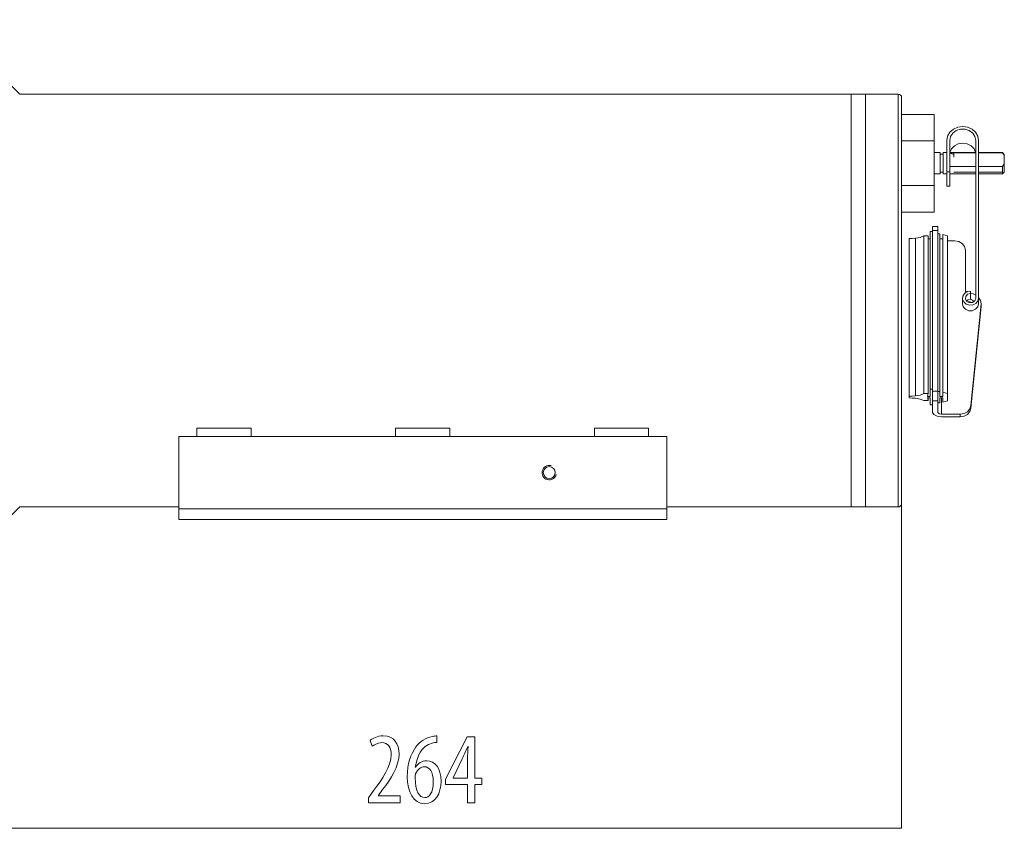
# Model space of a CAD drawing. Units: inches. Extents: x 29.6 to 84.2, y -49.3 to 2.6.
# Drawn here: x 57 to 84.2, y -49.3 to -26.9 of the extents above; entities that cross this region are included whole.
import ezdxf

# ---------------------------------------------------------------- set-up
doc = ezdxf.new("R2010")
doc.units = ezdxf.units.IN
doc.header["$MEASUREMENT"] = 0
doc.layers.add('$DDT_AUDIT_GENERATED_(3B)', color=7, linetype='Continuous')

# ---------------------------------------------------------------- blocks, each defined once
blk = doc.blocks.new('block 2')
at = {"layer": '$DDT_AUDIT_GENERATED_(3B)', "color": 179, "lineweight": 9, "true_color": 0x1c1c1b}
blk.add_open_spline([(81.585, -37.325), (81.585, -37.325), (81.585, -37.374), (81.585, -37.374), (81.585, -37.374), (81.675, -37.376), (81.675, -37.376), (81.675, -37.376), (81.764, -37.382), (81.764, -37.382), (81.764, -37.382), (81.892, -37.405), (81.892, -37.405), (81.892, -37.405), (81.997, -37.448), (81.997, -37.448), (81.997, -37.448), (82.117, -37.448), (82.117, -37.448), (82.117, -37.448), (82.117, -37.369), (82.117, -37.369), (82.117, -37.369), (82.165, -37.369), (82.165, -37.369), (82.165, -37.369), (82.165, -37.564), (82.165, -37.564), (82.165, -37.564), (82.235, -37.564), (82.235, -37.564), (82.235, -37.564), (82.235, -37.776), (82.235, -37.776), (82.235, -37.776), (82.269, -37.836), (82.269, -37.836), (82.269, -37.836), (82.36, -37.881), (82.36, -37.881), (82.36, -37.881), (82.485, -37.897), (82.485, -37.897), (82.485, -37.897), (82.999, -37.897), (82.999, -37.897), (82.999, -37.897), (83.107, -37.88), (83.107, -37.88), (83.107, -37.88), (83.202, -37.828), (83.202, -37.828), (83.202, -37.828), (83.268, -37.751), (83.268, -37.751), (83.268, -37.751), (83.298, -37.659), (83.298, -37.659), (83.298, -37.659), (83.58, -34.842), (83.58, -34.842), (83.58, -34.842), (83.58, -34.769), (83.58, -34.769), (83.58, -34.769), (83.562, -34.674), (83.562, -34.674), (83.562, -34.674), (83.51, -34.59), (83.51, -34.59), (83.51, -34.59), (83.51, -31.172), (83.51, -31.172), (83.51, -31.172), (84.17, -31.172), (84.17, -31.172), (84.17, -31.172), (84.22, -31.122), (84.22, -31.122), (84.22, -31.122), (84.22, -31.093), (84.22, -31.093), (84.22, -31.093), (84.22, -31.014), (84.22, -31.014), (84.22, -31.014), (84.22, -30.903), (84.22, -30.903), (84.22, -30.903), (84.22, -30.656), (84.22, -30.656), (84.22, -30.656), (84.22, -30.638), (84.22, -30.638), (84.22, -30.638), (84.22, -30.632), (84.22, -30.632), (84.22, -30.632), (84.17, -30.582), (84.17, -30.582), (84.17, -30.582), (83.51, -30.582), (83.51, -30.582), (83.51, -30.582), (83.51, -30.246), (83.51, -30.246), (83.51, -30.246), (83.488, -30.126), (83.488, -30.126), (83.488, -30.126), (83.426, -30.019), (83.426, -30.019), (83.426, -30.019), (83.329, -29.935), (83.329, -29.935), (83.329, -29.935), (83.206, -29.88), (83.206, -29.88), (83.206, -29.88), (83.07, -29.861), (83.07, -29.861), (83.07, -29.861), (82.934, -29.88), (82.934, -29.88), (82.934, -29.88), (82.812, -29.935), (82.812, -29.935), (82.812, -29.935), (82.714, -30.019), (82.714, -30.019), (82.714, -30.019), (82.651, -30.126), (82.651, -30.126), (82.651, -30.126), (82.631, -30.246), (82.631, -30.246), (82.631, -30.246), (82.631, -30.582), (82.631, -30.582), (82.631, -30.582), (82.53, -30.582), (82.53, -30.582), (82.53, -30.582), (82.53, -30.604), (82.53, -30.604), (82.53, -30.604), (82.53, -30.627), (82.53, -30.627), (82.53, -30.627), (82.45, -30.627), (82.45, -30.627), (82.45, -30.627), (82.45, -30.604), (82.45, -30.604), (82.45, -30.604), (82.45, -30.582), (82.45, -30.582), (82.45, -30.582), (82.28, -30.582), (82.28, -30.582), (82.28, -30.582), (82.28, -30.259), (82.28, -30.259), (82.28, -30.259), (82.28, -30.051), (82.28, -30.051), (82.28, -30.051), (82.28, -29.871), (82.28, -29.871), (82.28, -29.871), (82.28, -29.724), (82.28, -29.724), (82.28, -29.724), (82.28, -29.616), (82.28, -29.616), (82.28, -29.616), (82.28, -29.549), (82.28, -29.549), (82.28, -29.549), (82.28, -29.527), (82.28, -29.527), (82.28, -29.527), (81.38, -29.527), (81.38, -29.527), (81.38, -29.527), (81.38, -29.401), (81.38, -29.401), (81.38, -29.401), (81.38, -29.253), (81.38, -29.253), (81.38, -29.253), (81.38, -29.147), (81.38, -29.147), (81.38, -29.147), (81.38, -29.083), (81.38, -29.083), (81.38, -29.083), (81.38, -29.062), (81.38, -29.062), (81.38, -29.006), (81.335, -28.962), (81.28, -28.962), (81.28, -28.962), (80.38, -28.962), (80.38, -28.962), (80.38, -28.962), (79.98, -28.962), (79.98, -28.962), (79.98, -28.962), (56.981, -28.962), (56.981, -28.962), (56.981, -28.962), (56.981, -28.962), (56.981, -28.962), (56.981, -28.962), (56.68, -28.662), (56.68, -28.662), (56.68, -28.662), (56.68, -28.523), (56.68, -28.523), (56.68, -28.523), (56.68, -28.193), (56.68, -28.193), (56.68, -28.193), (56.68, -27.897), (56.68, -27.897), (56.68, -27.897), (56.68, -27.637), (56.68, -27.637), (56.68, -27.637), (56.68, -27.415), (56.68, -27.415), (56.68, -27.415), (56.68, -27.232), (56.68, -27.232), (56.68, -27.232), (56.68, -27.088), (56.68, -27.088), (56.68, -27.088), (56.68, -26.985), (56.68, -26.985), (56.68, -26.985), (56.68, -26.923), (56.68, -26.923), (56.68, -26.923), (56.68, -26.902), (56.68, -26.902), (56.68, -26.902), (56.08, -26.902), (56.08, -26.902), (56.08, -26.902), (55.08, -26.902), (55.08, -26.902), (55.08, -26.902), (54.98, -27.002), (54.98, -27.002), (54.98, -27.002), (54.98, -27.022), (54.98, -27.022), (54.98, -27.022), (54.98, -27.084), (54.98, -27.084), (54.98, -27.084), (54.98, -27.185), (54.98, -27.185), (54.98, -27.185), (54.98, -27.327), (54.98, -27.327), (54.98, -27.327), (54.98, -27.508), (54.98, -27.508), (54.98, -27.508), (54.98, -27.702), (54.98, -27.702), (54.967, -27.711), (54.959, -27.726), (54.959, -27.742), (54.959, -27.742), (54.959, -27.765), (54.959, -27.765), (54.959, -27.765), (54.959, -27.83), (54.959, -27.83), (54.959, -27.83), (54.959, -27.93), (54.959, -27.93), (54.959, -27.93), (54.959, -28.052), (54.959, -28.052), (54.959, -28.052), (54.959, -28.182), (54.959, -28.182), (54.959, -28.182), (54.959, -28.305), (54.959, -28.305), (54.959, -28.305), (54.959, -28.405), (54.959, -28.405), (54.959, -28.405), (54.959, -28.47), (54.959, -28.47), (54.959, -28.47), (54.959, -28.492), (54.959, -28.492), (54.959, -28.508), (54.967, -28.524), (54.98, -28.533), (54.98, -28.533), (54.98, -28.602), (54.98, -28.602), (54.98, -28.602), (54.98, -28.961), (54.98, -28.961), (54.98, -28.961), (54.98, -29.35), (54.98, -29.35), (54.98, -29.35), (54.98, -29.768), (54.98, -29.768), (54.98, -29.768), (54.98, -30.211), (54.98, -30.211), (54.98, -30.211), (54.98, -30.679), (54.98, -30.679), (54.98, -30.679), (54.98, -31.168), (54.98, -31.168), (54.98, -31.168), (54.98, -31.544), (54.98, -31.544), (54.967, -31.554), (54.959, -31.569), (54.959, -31.585), (54.959, -31.585), (54.959, -31.608), (54.959, -31.608), (54.959, -31.608), (54.959, -31.673), (54.959, -31.673), (54.959, -31.673), (54.959, -31.773), (54.959, -31.773), (54.959, -31.773), (54.959, -31.895), (54.959, -31.895), (54.959, -31.895), (54.959, -32.025), (54.959, -32.025), (54.959, -32.025), (54.959, -32.147), (54.959, -32.147), (54.959, -32.147), (54.959, -32.247), (54.959, -32.247), (54.959, -32.247), (54.959, -32.312), (54.959, -32.312), (54.959, -32.312), (54.959, -32.335), (54.959, -32.335), (54.959, -32.351), (54.967, -32.366), (54.98, -32.375), (54.98, -32.375), (54.98, -32.736), (54.98, -32.736), (54.98, -32.736), (54.98, -33.283), (54.98, -33.283), (54.98, -33.283), (54.98, -33.838), (54.98, -33.838), (54.98, -33.838), (54.98, -34.397), (54.98, -34.397), (54.98, -34.397), (54.98, -34.957), (54.98, -34.957), (54.98, -34.957), (54.98, -35.516), (54.98, -35.516), (54.98, -35.516), (54.98, -36.071), (54.98, -36.071), (54.98, -36.071), (54.98, -36.618), (54.98, -36.618), (54.98, -36.618), (54.98, -36.978), (54.98, -36.978), (54.967, -36.987), (54.959, -37.003), (54.959, -37.019), (54.959, -37.019), (54.959, -37.042), (54.959, -37.042), (54.959, -37.042), (54.959, -37.107), (54.959, -37.107), (54.959, -37.107), (54.959, -37.207), (54.959, -37.207), (54.959, -37.207), (54.959, -37.329), (54.959, -37.329), (54.959, -37.329), (54.959, -37.459), (54.959, -37.459), (54.959, -37.459), (54.959, -37.582), (54.959, -37.582), (54.959, -37.582), (54.959, -37.682), (54.959, -37.682), (54.959, -37.682), (54.959, -37.746), (54.959, -37.746), (54.959, -37.746), (54.959, -37.769), (54.959, -37.769), (54.959, -37.785), (54.967, -37.8), (54.98, -37.81), (54.98, -37.81), (54.98, -38.186), (54.98, -38.186), (54.98, -38.186), (54.98, -38.675), (54.98, -38.675), (54.98, -38.675), (54.98, -39.143), (54.98, -39.143), (54.98, -39.143), (54.98, -39.586), (54.98, -39.586), (54.98, -39.586), (54.98, -40.004), (54.98, -40.004), (54.98, -40.004), (54.98, -40.393), (54.98, -40.393), (54.98, -40.393), (54.98, -40.752), (54.98, -40.752), (54.98, -40.752), (54.98, -40.821), (54.98, -40.821), (54.967, -40.83), (54.959, -40.846), (54.959, -40.861), (54.959, -40.861), (54.959, -40.884), (54.959, -40.884), (54.959, -40.884), (54.959, -40.949), (54.959, -40.949), (54.959, -40.949), (54.959, -41.049), (54.959, -41.049), (54.959, -41.049), (54.959, -41.171), (54.959, -41.171), (54.959, -41.171), (54.959, -41.302), (54.959, -41.302), (54.959, -41.302), (54.959, -41.424), (54.959, -41.424), (54.959, -41.424), (54.959, -41.524), (54.959, -41.524), (54.959, -41.524), (54.959, -41.589), (54.959, -41.589), (54.959, -41.589), (54.959, -41.611), (54.959, -41.611), (54.959, -41.628), (54.967, -41.643), (54.98, -41.652), (54.98, -41.652), (54.98, -41.846), (54.98, -41.846), (54.98, -41.846), (54.98, -42.027), (54.98, -42.027), (54.98, -42.027), (54.98, -42.168), (54.98, -42.168), (54.98, -42.168), (54.98, -42.27), (54.98, -42.27), (54.98, -42.27), (54.98, -42.331), (54.98, -42.331), (54.98, -42.331), (54.98, -42.352), (54.98, -42.352), (54.98, -42.352), (55.08, -42.452), (55.08, -42.452), (55.08, -42.452), (56.08, -42.452), (56.08, -42.452), (56.08, -42.452), (56.68, -42.452), (56.68, -42.452), (56.68, -42.452), (56.68, -42.431), (56.68, -42.431), (56.68, -42.431), (56.68, -42.369), (56.68, -42.369), (56.68, -42.369), (56.68, -42.266), (56.68, -42.266), (56.68, -42.266), (56.68, -42.123), (56.68, -42.123), (56.68, -42.123), (56.68, -41.939), (56.68, -41.939), (56.68, -41.939), (56.68, -41.717), (56.68, -41.717), (56.68, -41.717), (56.68, -41.457), (56.68, -41.457), (56.68, -41.457), (56.68, -41.161), (56.68, -41.161), (56.68, -41.161), (56.68, -40.831), (56.68, -40.831), (56.68, -40.831), (56.68, -40.692), (56.68, -40.692), (56.68, -40.692), (56.981, -40.392), (56.981, -40.392), (56.981, -40.392), (56.981, -40.392), (56.981, -40.392), (56.981, -40.392), (61.38, -40.392), (61.38, -40.392), (61.38, -40.392), (61.38, -40.441), (61.38, -40.441), (61.38, -40.441), (61.38, -40.556), (61.38, -40.556), (61.38, -40.556), (61.38, -40.654), (61.38, -40.654), (61.38, -40.654), (61.38, -40.718), (61.38, -40.718), (61.38, -40.718), (61.38, -40.742), (61.38, -40.742), (61.38, -40.742), (74.88, -40.742), (74.88, -40.742), (74.88, -40.742), (74.88, -40.718), (74.88, -40.718), (74.88, -40.718), (74.88, -40.654), (74.88, -40.654), (74.88, -40.654), (74.88, -40.556), (74.88, -40.556), (74.88, -40.556), (74.88, -40.441), (74.88, -40.441), (74.88, -40.441), (74.88, -40.392), (74.88, -40.392), (74.88, -40.392), (79.98, -40.392), (79.98, -40.392), (79.98, -40.392), (80.38, -40.392), (80.38, -40.392), (80.38, -40.392), (81.28, -40.392), (81.28, -40.392), (81.335, -40.392), (81.38, -40.347), (81.38, -40.292), (81.38, -40.292), (81.38, -40.271), (81.38, -40.271), (81.38, -40.271), (81.38, -40.207), (81.38, -40.207), (81.38, -40.207), (81.38, -40.101), (81.38, -40.101), (81.38, -40.101), (81.38, -39.953), (81.38, -39.953), (81.38, -39.953), (81.38, -39.766), (81.38, -39.766), (81.38, -39.766), (81.38, -39.54), (81.38, -39.54), (81.38, -39.54), (81.38, -39.277), (81.38, -39.277), (81.38, -39.277), (81.38, -38.978), (81.38, -38.978), (81.38, -38.978), (81.38, -38.647), (81.38, -38.647), (81.38, -38.647), (81.38, -38.286), (81.38, -38.286), (81.38, -38.286), (81.38, -37.898), (81.38, -37.898), (81.38, -37.898), (81.38, -37.485), (81.38, -37.485), (81.38, -37.485), (81.38, -37.05), (81.38, -37.05), (81.38, -37.05), (81.38, -36.597), (81.38, -36.597), (81.38, -36.597), (81.38, -36.13), (81.38, -36.13), (81.38, -36.13), (81.38, -35.652), (81.38, -35.652), (81.38, -35.652), (81.38, -35.166), (81.38, -35.166), (81.38, -35.166), (81.38, -34.677), (81.38, -34.677), (81.38, -34.677), (81.38, -34.188), (81.38, -34.188), (81.38, -34.188), (81.38, -33.702), (81.38, -33.702), (81.38, -33.702), (81.38, -33.224), (81.38, -33.224), (81.38, -33.224), (81.38, -32.756), (81.38, -32.756), (81.38, -32.756), (81.38, -32.304), (81.38, -32.304), (81.38, -32.304), (81.38, -32.227), (81.38, -32.227), (81.38, -32.227), (82.28, -32.227), (82.28, -32.227), (82.28, -32.227), (82.28, -32.205), (82.28, -32.205), (82.28, -32.205), (82.28, -32.138), (82.28, -32.138), (82.28, -32.138), (82.28, -32.03), (82.28, -32.03), (82.28, -32.03), (82.28, -31.883), (82.28, -31.883), (82.28, -31.883), (82.28, -31.703), (82.28, -31.703), (82.28, -31.703), (82.28, -31.496), (82.28, -31.496), (82.28, -31.496), (82.28, -31.172), (82.28, -31.172), (82.28, -31.172), (82.45, -31.172), (82.45, -31.172), (82.45, -31.172), (82.45, -31.149), (82.45, -31.149), (82.45, -31.149), (82.45, -31.127), (82.45, -31.127), (82.45, -31.127), (82.53, -31.127), (82.53, -31.127), (82.53, -31.127), (82.53, -31.149), (82.53, -31.149), (82.53, -31.149), (82.53, -31.172), (82.53, -31.172), (82.53, -31.172), (82.631, -31.172), (82.631, -31.172), (82.631, -31.172), (82.631, -31.509), (82.631, -31.509), (82.631, -31.509), (82.71, -31.509), (82.71, -31.509), (82.71, -31.509), (82.71, -31.172), (82.71, -31.172), (82.71, -31.172), (82.82, -31.172), (82.82, -31.172), (82.82, -31.172), (83.43, -31.172), (83.43, -31.172), (83.43, -31.172), (83.43, -34.525), (83.43, -34.525), (83.43, -34.525), (83.36, -34.495), (83.36, -34.495), (83.36, -34.495), (83.285, -34.479), (83.285, -34.479), (83.285, -34.479), (83.285, -34.414), (83.285, -34.414), (83.285, -34.414), (83.191, -34.431), (83.191, -34.431), (83.191, -34.431), (83.169, -34.446), (83.169, -34.446), (83.169, -34.446), (83.167, -34.443), (83.167, -34.443), (83.167, -34.443), (83.151, -34.418), (83.151, -34.418), (83.151, -34.418), (83.145, -34.389), (83.145, -34.389), (83.145, -34.389), (83.145, -33.285), (83.145, -33.285), (83.145, -33.285), (83.123, -33.184), (83.123, -33.184), (83.123, -33.184), (83.057, -33.1), (83.057, -33.1), (83.057, -33.1), (82.96, -33.043), (82.96, -33.043), (82.96, -33.043), (82.845, -33.023), (82.845, -33.023), (82.845, -33.023), (82.645, -33.023), (82.645, -33.023), (82.645, -33.023), (82.645, -32.885), (82.645, -32.885), (82.645, -32.885), (82.516, -32.848), (82.516, -32.848), (82.516, -32.848), (82.516, -32.966), (82.516, -32.966), (82.516, -32.966), (82.435, -32.966), (82.435, -32.966), (82.435, -32.966), (82.435, -32.826), (82.435, -32.826), (82.435, -32.826), (82.385, -32.826), (82.385, -32.826), (82.385, -32.826), (82.385, -32.734), (82.385, -32.734), (82.385, -32.734), (82.385, -32.659), (82.385, -32.659), (82.385, -32.659), (82.385, -32.632), (82.385, -32.632), (82.385, -32.632), (82.235, -32.632), (82.235, -32.632), (82.235, -32.632), (82.235, -32.659), (82.235, -32.659), (82.235, -32.659), (82.235, -32.734), (82.235, -32.734), (82.235, -32.734), (82.235, -32.77), (82.235, -32.77), (82.235, -32.77), (82.165, -32.77), (82.165, -32.77), (82.165, -32.77), (82.165, -32.966), (82.165, -32.966), (82.165, -32.966), (82.117, -32.966), (82.117, -32.966), (82.117, -32.966), (82.117, -32.887), (82.117, -32.887), (82.117, -32.887), (81.997, -32.887), (81.997, -32.887), (81.997, -32.887), (81.892, -32.93), (81.892, -32.93), (81.892, -32.93), (81.764, -32.953), (81.764, -32.953), (81.764, -32.953), (81.675, -32.959), (81.675, -32.959), (81.675, -32.959), (81.585, -32.96), (81.585, -32.96), (81.585, -32.96), (81.585, -37.325), (81.585, -37.325)], degree=3, knots=[0, 0, 0, 0, 1, 1, 1, 2, 2, 2, 3, 3, 3, 4, 4, 4, 5, 5, 5, 6, 6, 6, 7, 7, 7, 8, 8, 8, 9, 9, 9, 10, 10, 10, 11, 11, 11, 12, 12, 12, 13, 13, 13, 14, 14, 14, 15, 15, 15, 16, 16, 16, 17, 17, 17, 18, 18, 18, 19, 19, 19, 20, 20, 20, 21, 21, 21, 22, 22, 22, 23, 23, 23, 24, 24, 24, 25, 25, 25, 26, 26, 26, 27, 27, 27, 28, 28, 28, 29, 29, 29, 30, 30, 30, 31, 31, 31, 32, 32, 32, 33, 33, 33, 34, 34, 34, 35, 35, 35, 36, 36, 36, 37, 37, 37, 38, 38, 38, 39, 39, 39, 40, 40, 40, 41, 41, 41, 42, 42, 42, 43, 43, 43, 44, 44, 44, 45, 45, 45, 46, 46, 46, 47, 47, 47, 48, 48, 48, 49, 49, 49, 50, 50, 50, 51, 51, 51, 52, 52, 52, 53, 53, 53, 54, 54, 54, 55, 55, 55, 56, 56, 56, 57, 57, 57, 58, 58, 58, 59, 59, 59, 60, 60, 60, 61, 61, 61, 62, 62, 62, 63, 63, 63, 64, 64, 64, 65, 65, 65, 66, 66, 66, 67, 67, 67, 68, 68, 68, 69, 69, 69, 70, 70, 70, 71, 71, 71, 72, 72, 72, 73, 73, 73, 74, 74, 74, 75, 75, 75, 76, 76, 76, 77, 77, 77, 78, 78, 78, 79, 79, 79, 80, 80, 80, 81, 81, 81, 82, 82, 82, 83, 83, 83, 84, 84, 84, 85, 85, 85, 86, 86, 86, 87, 87, 87, 88, 88, 88, 89, 89, 89, 90, 90, 90, 91, 91, 91, 92, 92, 92, 93, 93, 93, 94, 94, 94, 95, 95, 95, 96, 96, 96, 97, 97, 97, 98, 98, 98, 99, 99, 99, 100, 100, 100, 101, 101, 101, 102, 102, 102, 103, 103, 103, 104, 104, 104, 105, 105, 105, 106, 106, 106, 107, 107, 107, 108, 108, 108, 109, 109, 109, 110, 110, 110, 111, 111, 111, 112, 112, 112, 113, 113, 113, 114, 114, 114, 115, 115, 115, 116, 116, 116, 117, 117, 117, 118, 118, 118, 119, 119, 119, 120, 120, 120, 121, 121, 121, 122, 122, 122, 123, 123, 123, 124, 124, 124, 125, 125, 125, 126, 126, 126, 127, 127, 127, 128, 128, 128, 129, 129, 129, 130, 130, 130, 131, 131, 131, 132, 132, 132, 133, 133, 133, 134, 134, 134, 135, 135, 135, 136, 136, 136, 137, 137, 137, 138, 138, 138, 139, 139, 139, 140, 140, 140, 141, 141, 141, 142, 142, 142, 143, 143, 143, 144, 144, 144, 145, 145, 145, 146, 146, 146, 147, 147, 147, 148, 148, 148, 149, 149, 149, 150, 150, 150, 151, 151, 151, 152, 152, 152, 153, 153, 153, 154, 154, 154, 155, 155, 155, 156, 156, 156, 157, 157, 157, 158, 158, 158, 159, 159, 159, 160, 160, 160, 161, 161, 161, 162, 162, 162, 163, 163, 163, 164, 164, 164, 165, 165, 165, 166, 166, 166, 167, 167, 167, 168, 168, 168, 169, 169, 169, 170, 170, 170, 171, 171, 171, 172, 172, 172, 173, 173, 173, 174, 174, 174, 175, 175, 175, 176, 176, 176, 177, 177, 177, 178, 178, 178, 179, 179, 179, 180, 180, 180, 181, 181, 181, 182, 182, 182, 183, 183, 183, 184, 184, 184, 185, 185, 185, 186, 186, 186, 187, 187, 187, 188, 188, 188, 189, 189, 189, 190, 190, 190, 191, 191, 191, 192, 192, 192, 193, 193, 193, 194, 194, 194, 195, 195, 195, 196, 196, 196, 197, 197, 197, 198, 198, 198, 199, 199, 199, 200, 200, 200, 201, 201, 201, 202, 202, 202, 203, 203, 203, 204, 204, 204, 205, 205, 205, 206, 206, 206, 207, 207, 207, 208, 208, 208, 209, 209, 209, 210, 210, 210, 211, 211, 211, 212, 212, 212, 213, 213, 213, 214, 214, 214, 215, 215, 215, 216, 216, 216, 217, 217, 217, 218, 218, 218, 219, 219, 219, 220, 220, 220, 221, 221, 221, 222, 222, 222, 223, 223, 223, 224, 224, 224, 225, 225, 225, 226, 226, 226, 227, 227, 227, 228, 228, 228, 229, 229, 229, 230, 230, 230, 231, 231, 231, 232, 232, 232, 233, 233, 233, 234, 234, 234, 235, 235, 235, 236, 236, 236, 237, 237, 237, 238, 238, 238, 239, 239, 239, 240, 240, 240, 241, 241, 241, 242, 242, 242, 243, 243, 243, 244, 244, 244, 245, 245, 245, 246, 246, 246, 247, 247, 247, 248, 248, 248, 249, 249, 249, 250, 250, 250, 251, 251, 251, 252, 252, 252, 253, 253, 253, 254, 254, 254, 255, 255, 255, 256, 256, 256, 257, 257, 257, 258, 258, 258, 259, 259, 259, 260, 260, 260, 261, 261, 261, 262, 262, 262, 263, 263, 263, 264, 264, 264, 265, 265, 265, 266, 266, 266, 267, 267, 267, 268, 268, 268, 269, 269, 269, 270, 270, 270, 271, 271, 271, 272, 272, 272, 273, 273, 273, 274, 274, 274, 275, 275, 275, 276, 276, 276, 277, 277, 277, 278, 278, 278, 279, 279, 279, 279], dxfattribs=at)
blk = doc.blocks.new('block 3')
at = {"layer": '$DDT_AUDIT_GENERATED_(3B)', "color": 179, "lineweight": 9, "true_color": 0x1c1c1b}
for points in [[(79.98, -28.962), (56.981, -28.962)], [(79.98, -28.962), (79.98, -28.983), (79.98, -29.044), (79.98, -29.146), (79.98, -29.288), (79.98, -29.469), (79.98, -29.688), (79.98, -29.942), (79.98, -30.231), (79.98, -30.551), (79.98, -30.901), (79.98, -31.279), (79.98, -31.681), (79.98, -32.104), (79.98, -32.546), (79.98, -33.003), (79.98, -33.473), (79.98, -33.951), (79.98, -34.434), (79.98, -34.92), (79.98, -35.403), (79.98, -35.881), (79.98, -36.35), (79.98, -36.808), (79.98, -37.25), (79.98, -37.673), (79.98, -38.075), (79.98, -38.453), (79.98, -38.803), (79.98, -39.123), (79.98, -39.412), (79.98, -39.666), (79.98, -39.885), (79.98, -40.066), (79.98, -40.208), (79.98, -40.31), (79.98, -40.372), (79.98, -40.392)], [(79.98, -28.962), (79.98, -28.983), (79.98, -29.044), (79.98, -29.146), (79.98, -29.288), (79.98, -29.469), (79.98, -29.688), (79.98, -29.942), (79.98, -30.231), (79.98, -30.551), (79.98, -30.901), (79.98, -31.279), (79.98, -31.681), (79.98, -32.104), (79.98, -32.546), (79.98, -33.003), (79.98, -33.473), (79.98, -33.951), (79.98, -34.434), (79.98, -34.92), (79.98, -35.403), (79.98, -35.881), (79.98, -36.35), (79.98, -36.808), (79.98, -37.25), (79.98, -37.673), (79.98, -38.075), (79.98, -38.453), (79.98, -38.803), (79.98, -39.123), (79.98, -39.412), (79.98, -39.666), (79.98, -39.885), (79.98, -40.066), (79.98, -40.208), (79.98, -40.31), (79.98, -40.372), (79.98, -40.392)], [(80.38, -28.962), (79.98, -28.962)], [(80.38, -28.962), (80.38, -28.983), (80.38, -29.044), (80.38, -29.146), (80.38, -29.288), (80.38, -29.469), (80.38, -29.688), (80.38, -29.942), (80.38, -30.231), (80.38, -30.551), (80.38, -30.901), (80.38, -31.279), (80.38, -31.681), (80.38, -32.104), (80.38, -32.546), (80.38, -33.003), (80.38, -33.473), (80.38, -33.951), (80.38, -34.434), (80.38, -34.92), (80.38, -35.403), (80.38, -35.881), (80.38, -36.35), (80.38, -36.808), (80.38, -37.25), (80.38, -37.673), (80.38, -38.075), (80.38, -38.453), (80.38, -38.803), (80.38, -39.123), (80.38, -39.412), (80.38, -39.666), (80.38, -39.885), (80.38, -40.066), (80.38, -40.208), (80.38, -40.31), (80.38, -40.372), (80.38, -40.392)], [(80.38, -28.962), (80.38, -28.983), (80.38, -29.044), (80.38, -29.146), (80.38, -29.288), (80.38, -29.469), (80.38, -29.688), (80.38, -29.942), (80.38, -30.231), (80.38, -30.551), (80.38, -30.901), (80.38, -31.279), (80.38, -31.681), (80.38, -32.104), (80.38, -32.546), (80.38, -33.003), (80.38, -33.473), (80.38, -33.951), (80.38, -34.434), (80.38, -34.92), (80.38, -35.403), (80.38, -35.881), (80.38, -36.35), (80.38, -36.808), (80.38, -37.25), (80.38, -37.673), (80.38, -38.075), (80.38, -38.453), (80.38, -38.803), (80.38, -39.123), (80.38, -39.412), (80.38, -39.666), (80.38, -39.885), (80.38, -40.066), (80.38, -40.208), (80.38, -40.31), (80.38, -40.372), (80.38, -40.392)], [(81.28, -28.962), (80.38, -28.962)], [(81.28, -40.392), (81.28, -40.372), (81.28, -40.31), (81.28, -40.208), (81.28, -40.066), (81.28, -39.885), (81.28, -39.666), (81.28, -39.412), (81.28, -39.123), (81.28, -38.803), (81.28, -38.453), (81.28, -38.075), (81.28, -37.673), (81.28, -37.25), (81.28, -36.808), (81.28, -36.35), (81.28, -35.881), (81.28, -35.403), (81.28, -34.92), (81.28, -34.434), (81.28, -33.951), (81.28, -33.473), (81.28, -33.003), (81.28, -32.546), (81.28, -32.104), (81.28, -31.681), (81.28, -31.279), (81.28, -30.901), (81.28, -30.551), (81.28, -30.231), (81.28, -29.942), (81.28, -29.688), (81.28, -29.469), (81.28, -29.288), (81.28, -29.146), (81.28, -29.044), (81.28, -28.983), (81.28, -28.962)], [(81.38, -29.062), (81.38, -29.083), (81.38, -29.147), (81.38, -29.253), (81.38, -29.401), (81.38, -29.588), (81.38, -29.814), (81.38, -30.078), (81.38, -30.376), (81.38, -30.707), (81.38, -31.068), (81.38, -31.456), (81.38, -31.869), (81.38, -32.304), (81.38, -32.756), (81.38, -33.224), (81.38, -33.702), (81.38, -34.188), (81.38, -34.677), (81.38, -35.166), (81.38, -35.652), (81.38, -36.13), (81.38, -36.597), (81.38, -37.05), (81.38, -37.485), (81.38, -37.898), (81.38, -38.286), (81.38, -38.647), (81.38, -38.978), (81.38, -39.277), (81.38, -39.54), (81.38, -39.766), (81.38, -39.953), (81.38, -40.101), (81.38, -40.207), (81.38, -40.271), (81.38, -40.292)], [(82.28, -29.527), (81.38, -29.527)], [(82.28, -29.527), (82.28, -29.549), (82.28, -29.616), (82.28, -29.724), (82.28, -29.871), (82.28, -30.051), (82.28, -30.258)], [(82.63, -30.245), (82.652, -30.126), (82.714, -30.02), (82.812, -29.935), (82.934, -29.88), (83.07, -29.861), (83.206, -29.88), (83.329, -29.935), (83.426, -30.02), (83.488, -30.126), (83.51, -30.245)], [(83.43, -30.245), (83.409, -30.138), (83.346, -30.043), (83.25, -29.973), (83.133, -29.936), (83.008, -29.936), (82.89, -29.973), (82.795, -30.043), (82.732, -30.138), (82.71, -30.245)], [(82.28, -30.258), (81.38, -30.258)], [(82.28, -31.496), (82.28, -30.258)], [(82.63, -31.118), (82.63, -30.245)], [(82.71, -30.245), (82.71, -31.118)], [(83.425, -30.582), (83.382, -30.479), (83.302, -30.395), (83.194, -30.34), (83.07, -30.321), (82.947, -30.34), (82.838, -30.395), (82.758, -30.479), (82.715, -30.582)], [(83.43, -34.61), (83.43, -30.245)], [(83.51, -30.245), (83.51, -34.61)], [(82.45, -30.582), (82.28, -30.582)], [(82.45, -31.172), (82.45, -31.15), (82.45, -31.086), (82.45, -30.99), (82.45, -30.877), (82.45, -30.764), (82.45, -30.668), (82.45, -30.604), (82.45, -30.582)], [(82.53, -30.627), (82.45, -30.627)], [(82.53, -31.172), (82.53, -31.15), (82.53, -31.086), (82.53, -30.99), (82.53, -30.877), (82.53, -30.764), (82.53, -30.668), (82.53, -30.604), (82.53, -30.582)], [(82.63, -30.582), (82.53, -30.582)], [(83.43, -30.582), (82.71, -30.582)], [(82.71, -30.59), (83.43, -30.59)], [(82.82, -30.632), (82.71, -30.601)], [(82.82, -30.712), (82.82, -30.582)], [(84.17, -30.582), (83.51, -30.582)], [(83.51, -30.59), (84.17, -30.59)], [(84.17, -30.59), (84.17, -30.584), (84.17, -30.582)], [(84.22, -30.632), (84.17, -30.582)], [(84.22, -30.656), (84.17, -30.59)], [(84.22, -30.632), (84.22, -30.638), (84.22, -30.656)], [(84.22, -30.656), (84.22, -30.903)], [(83.43, -30.969), (82.71, -30.969)], [(84.17, -30.969), (83.51, -30.969)], [(84.17, -30.969), (84.22, -30.903)], [(84.17, -31.172), (84.17, -31.147), (84.17, -31.075), (84.17, -30.969)], [(84.22, -30.903), (84.22, -31.014), (84.22, -31.093), (84.22, -31.122)], [(82.28, -31.172), (82.45, -31.172)], [(82.45, -31.127), (82.53, -31.127)], [(82.53, -31.172), (82.63, -31.172)], [(82.71, -31.118), (82.63, -31.118)], [(82.63, -31.509), (82.63, -31.118)], [(82.71, -31.509), (82.71, -31.118)], [(82.71, -31.172), (83.43, -31.172)], [(83.43, -31.121), (82.82, -31.121)], [(82.82, -31.172), (82.82, -31.171)], [(84.17, -31.121), (83.51, -31.121)], [(83.51, -31.172), (84.17, -31.172)], [(84.17, -31.172), (84.22, -31.122)], [(81.38, -31.496), (82.28, -31.496)], [(82.28, -31.496), (82.28, -31.703), (82.28, -31.883), (82.28, -32.03), (82.28, -32.138), (82.28, -32.205), (82.28, -32.227)], [(82.71, -31.509), (82.63, -31.509)], [(81.38, -32.227), (82.28, -32.227)], [(82.235, -32.734), (82.235, -32.659), (82.235, -32.632)], [(82.385, -32.632), (82.235, -32.632)], [(82.385, -32.632), (82.385, -32.659), (82.385, -32.734)], [(81.585, -32.96), (81.675, -32.959), (81.764, -32.953)], [(81.764, -32.953), (81.892, -32.93), (81.997, -32.887)], [(81.764, -32.953), (81.764, -37.318)], [(82.117, -32.887), (81.997, -32.887)], [(81.997, -32.887), (81.997, -37.252)], [(82.117, -32.887), (82.117, -37.252)], [(82.165, -32.77), (82.165, -37.135)], [(82.235, -32.77), (82.165, -32.77)], [(82.235, -32.77), (82.235, -32.734)], [(82.385, -32.734), (82.235, -32.734)], [(82.235, -32.77), (82.235, -37.135)], [(82.385, -37.186), (82.385, -32.734)], [(82.385, -32.826), (82.435, -32.826)], [(82.435, -32.826), (82.435, -37.191)], [(82.515, -32.848), (82.515, -37.213)], [(82.515, -32.848), (82.645, -32.885)], [(82.645, -32.885), (82.645, -37.25)], [(81.585, -32.96), (81.585, -37.325)], [(82.165, -32.966), (82.117, -32.966)], [(82.435, -32.966), (82.515, -32.966)], [(82.845, -33.023), (82.645, -33.023)], [(83.145, -33.285), (83.123, -33.184), (83.057, -33.1), (82.96, -33.043), (82.845, -33.023)], [(83.145, -34.389), (83.145, -33.285)], [(83.51, -34.61), (83.49, -34.692), (83.433, -34.759), (83.349, -34.799), (83.253, -34.805), (83.163, -34.776), (83.096, -34.716), (83.063, -34.638), (83.07, -34.555), (83.115, -34.482), (83.191, -34.431), (83.285, -34.414)], [(83.285, -34.484), (83.205, -34.505), (83.152, -34.562), (83.143, -34.635), (83.183, -34.7), (83.257, -34.734), (83.34, -34.727), (83.406, -34.681), (83.43, -34.61)], [(83.167, -34.443), (83.151, -34.418), (83.145, -34.389)], [(83.285, -34.414), (83.285, -34.484)], [(83.43, -34.525), (83.361, -34.494), (83.285, -34.478)], [(83.285, -34.64), (83.285, -34.484)], [(83.58, -34.769), (83.562, -34.674), (83.51, -34.59)], [(83.06, -34.61), (83.06, -34.766)], [(83.06, -34.766), (83.083, -34.852), (83.145, -34.92), (83.235, -34.958), (83.335, -34.958), (83.426, -34.92), (83.488, -34.851), (83.51, -34.766)], [(83.171, -34.688), (83.222, -34.653), (83.285, -34.64)], [(83.203, -34.714), (83.268, -34.71), (83.329, -34.731)], [(83.285, -34.718), (83.257, -34.72), (83.23, -34.727)], [(83.38, -34.706), (83.34, -34.664), (83.283, -34.64)], [(83.285, -34.713), (83.285, -34.718)], [(83.285, -34.737), (83.285, -34.718)], [(83.298, -37.585), (83.58, -34.769)], [(83.298, -37.658), (83.58, -34.842)], [(83.51, -34.766), (83.51, -34.61)], [(83.58, -34.769), (83.58, -34.842)], [(81.585, -37.325), (81.675, -37.324), (81.764, -37.318)], [(81.764, -37.318), (81.892, -37.295), (81.997, -37.252)], [(82.117, -37.252), (81.997, -37.252)], [(82.117, -37.252), (82.102, -37.291), (82.095, -37.33)], [(82.235, -37.135), (82.165, -37.135)], [(82.165, -37.135), (82.165, -37.33)], [(82.235, -37.143), (82.235, -37.135)], [(82.235, -37.186), (82.235, -37.135)], [(82.235, -37.458), (82.235, -37.386), (82.235, -37.287), (82.235, -37.186)], [(82.235, -37.186), (82.385, -37.186)], [(82.385, -37.186), (82.385, -37.287), (82.385, -37.386), (82.385, -37.458)], [(82.385, -37.191), (82.435, -37.191)], [(82.435, -37.191), (82.435, -37.33)], [(82.645, -37.25), (82.515, -37.213)], [(82.515, -37.33), (82.515, -37.213)], [(82.645, -37.25), (82.645, -37.452)], [(81.585, -37.325), (81.585, -37.374)], [(81.585, -37.374), (81.675, -37.376), (81.764, -37.382)], [(81.764, -37.382), (81.892, -37.405), (81.997, -37.447)], [(82.117, -37.447), (81.997, -37.447)], [(82.165, -37.33), (82.095, -37.33)], [(82.165, -37.369), (82.095, -37.369)], [(82.117, -37.447), (82.102, -37.409), (82.095, -37.369)], [(82.117, -37.369), (82.117, -37.447)], [(82.165, -37.564), (82.165, -37.369)], [(82.235, -37.564), (82.165, -37.564)], [(82.235, -37.775), (82.235, -37.458)], [(82.385, -37.458), (82.235, -37.458)], [(82.385, -37.775), (82.385, -37.458)], [(82.385, -37.508), (82.435, -37.508)], [(82.435, -37.33), (82.515, -37.33)], [(82.435, -37.369), (82.515, -37.369)], [(82.435, -37.508), (82.435, -37.369)], [(82.485, -37.824), (82.485, -37.369)], [(82.515, -37.369), (82.515, -37.487)], [(82.515, -37.487), (82.524, -37.487)], [(82.524, -37.487), (82.645, -37.452)], [(82.999, -37.824), (83.108, -37.806), (83.202, -37.755), (83.268, -37.678), (83.298, -37.585)], [(83.298, -37.585), (83.298, -37.658)], [(82.485, -37.897), (82.36, -37.881), (82.269, -37.836), (82.235, -37.775)], [(82.485, -37.824), (82.414, -37.81), (82.385, -37.775)], [(82.485, -37.824), (82.999, -37.824)], [(83.298, -37.658), (83.268, -37.751), (83.202, -37.829), (83.108, -37.88), (82.999, -37.897)], [(82.999, -37.897), (82.999, -37.824)], [(82.485, -37.897), (82.999, -37.897)], [(61.88, -38.442), (61.88, -38.213)], [(61.88, -38.213), (63.38, -38.213)], [(63.38, -38.442), (63.38, -38.213)], [(67.38, -38.213), (67.38, -38.442)], [(67.38, -38.213), (68.88, -38.213)], [(68.88, -38.213), (68.88, -38.442)], [(72.88, -38.213), (72.88, -38.442)], [(72.88, -38.213), (74.38, -38.213)], [(74.38, -38.213), (74.38, -38.442)], [(61.38, -38.442), (61.38, -40.441)], [(61.38, -38.442), (74.88, -38.442)], [(61.88, -38.442), (63.38, -38.442)], [(67.38, -38.442), (68.88, -38.442)], [(72.88, -38.442), (74.38, -38.442)], [(74.88, -38.442), (74.88, -40.441)], [(56.981, -40.392), (61.38, -40.392)], [(61.38, -40.441), (61.38, -40.556), (61.38, -40.654), (61.38, -40.719), (61.38, -40.742)], [(61.38, -40.441), (74.88, -40.441)], [(74.88, -40.392), (79.98, -40.392)], [(74.88, -40.441), (74.88, -40.556), (74.88, -40.654), (74.88, -40.719), (74.88, -40.742)], [(79.98, -40.392), (80.38, -40.392)], [(80.38, -40.392), (81.28, -40.392)], [(61.38, -40.742), (74.88, -40.742)]]:
    blk.add_lwpolyline(points, dxfattribs=at)
for points in [[(81.38, -29.062), (81.38, -29.007), (81.335, -28.962), (81.28, -28.962)], [(81.28, -40.392), (81.335, -40.392), (81.38, -40.347), (81.38, -40.292)]]:
    blk.add_open_spline(points, degree=3, dxfattribs=at)
for points, knots in [([(71.682, -39.248), (71.575, -39.219), (71.466, -39.283), (71.437, -39.39), (71.409, -39.496), (71.472, -39.606), (71.578, -39.635), (71.685, -39.663), (71.794, -39.6), (71.823, -39.493)], [0, 0, 0, 0, 1, 1, 1, 2, 2, 2, 3, 3, 3, 3]), ([(71.63, -39.606), (71.721, -39.606), (71.795, -39.533), (71.795, -39.441), (71.795, -39.35), (71.721, -39.276), (71.63, -39.276), (71.539, -39.276), (71.465, -39.35), (71.465, -39.441), (71.465, -39.533), (71.539, -39.606), (71.63, -39.606)], [0, 0, 0, 0, 1, 1, 1, 2, 2, 2, 3, 3, 3, 4, 4, 4, 4])]:
    blk.add_open_spline(points, degree=3, knots=knots, dxfattribs=at)
blk = doc.blocks.new('block 4')
at = {"layer": '$DDT_AUDIT_GENERATED_(3B)', "color": 179, "lineweight": 9, "true_color": 0x1c1c1b}
for points in [[(81.38, -40.292), (81.38, -49.288)], [(69.371, -48.585), (69.371, -48.077), (68.762, -48.077), (68.762, -47.931), (69.357, -46.751), (69.569, -46.751), (69.569, -47.899), (69.766, -47.899), (69.766, -48.077), (69.569, -48.077), (69.569, -48.585), (69.371, -48.585)], [(81.38, -49.288), (54.98, -49.288)]]:
    blk.add_lwpolyline(points, dxfattribs=at)
for points, knots in [([(66.628, -48.585), (66.628, -48.585), (66.628, -48.444), (66.628, -48.444), (66.628, -48.444), (66.781, -48.235), (66.781, -48.235), (67.001, -47.931), (67.258, -47.586), (67.258, -47.242), (67.258, -47.039), (67.17, -46.915), (66.998, -46.915), (66.866, -46.915), (66.778, -46.986), (66.733, -47.017), (66.733, -47.017), (66.679, -46.853), (66.679, -46.853), (66.744, -46.8), (66.871, -46.729), (67.037, -46.729), (67.342, -46.729), (67.475, -46.955), (67.475, -47.231), (67.475, -47.575), (67.249, -47.911), (67.021, -48.218), (67.021, -48.218), (66.899, -48.388), (66.899, -48.388), (66.899, -48.388), (66.899, -48.393), (66.899, -48.393), (66.899, -48.393), (67.508, -48.393), (67.508, -48.393), (67.508, -48.393), (67.508, -48.585), (67.508, -48.585), (67.508, -48.585), (66.628, -48.585), (66.628, -48.585)], [0, 0, 0, 0, 1, 1, 1, 2, 2, 2, 3, 3, 3, 4, 4, 4, 5, 5, 5, 6, 6, 6, 7, 7, 7, 8, 8, 8, 9, 9, 9, 10, 10, 10, 11, 11, 11, 12, 12, 12, 13, 13, 13, 14, 14, 14, 14]), ([(68.525, -46.912), (68.488, -46.912), (68.446, -46.918), (68.395, -46.929), (68.09, -47.005), (67.969, -47.31), (67.924, -47.592), (67.924, -47.592), (67.932, -47.592), (67.932, -47.592), (68.003, -47.488), (68.104, -47.417), (68.243, -47.417), (68.474, -47.417), (68.637, -47.632), (68.637, -47.981), (68.637, -48.328), (68.48, -48.607), (68.186, -48.607), (67.865, -48.607), (67.704, -48.283), (67.704, -47.86), (67.704, -47.505), (67.797, -47.231), (67.941, -47.034), (68.051, -46.878), (68.226, -46.78), (68.387, -46.746), (68.443, -46.735), (68.491, -46.732), (68.525, -46.729), (68.525, -46.729), (68.525, -46.912), (68.525, -46.912)], [0, 0, 0, 0, 1, 1, 1, 2, 2, 2, 3, 3, 3, 4, 4, 4, 5, 5, 5, 6, 6, 6, 7, 7, 7, 8, 8, 8, 9, 9, 9, 10, 10, 10, 11, 11, 11, 11]), ([(69.371, -47.899), (69.371, -47.899), (69.371, -47.383), (69.371, -47.383), (69.371, -47.256), (69.38, -47.144), (69.388, -47.022), (69.388, -47.022), (69.377, -47.022), (69.377, -47.022), (69.315, -47.169), (69.276, -47.254), (69.222, -47.366), (69.222, -47.366), (68.968, -47.894), (68.968, -47.894), (68.968, -47.894), (68.968, -47.899), (68.968, -47.899), (68.968, -47.899), (69.371, -47.899), (69.371, -47.899)], [0, 0, 0, 0, 1, 1, 1, 2, 2, 2, 3, 3, 3, 4, 4, 4, 5, 5, 5, 6, 6, 6, 7, 7, 7, 7]), ([(68.189, -48.438), (68.31, -48.438), (68.42, -48.317), (68.42, -47.998), (68.42, -47.722), (68.321, -47.584), (68.175, -47.584), (68.082, -47.584), (67.989, -47.643), (67.935, -47.781), (67.929, -47.798), (67.921, -47.837), (67.921, -47.891), (67.924, -48.266), (68.037, -48.438), (68.186, -48.438), (68.186, -48.438), (68.189, -48.438), (68.189, -48.438)], [0, 0, 0, 0, 1, 1, 1, 2, 2, 2, 3, 3, 3, 4, 4, 4, 5, 5, 5, 6, 6, 6, 6])]:
    blk.add_open_spline(points, degree=3, knots=knots, dxfattribs=at)

msp = doc.modelspace()

# ---------------------------------------------------------------- block references
at = {"layer": '$DDT_AUDIT_GENERATED_(3B)'}
for name in ['block 4', 'block 2', 'block 3']:
    msp.add_blockref(name, (0, 0), dxfattribs=at)

doc.saveas('drawing.dxf')
